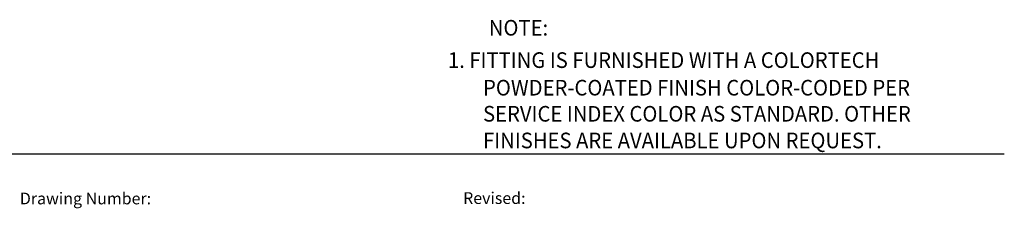
# Model space of a CAD drawing. Extents: x 1.2 to 16.5, y 0.7 to 20.8.
# Drawn here: x 6.4 to 16.5, y 0.9 to 2.9 of the extents above; entities that cross this region are included whole.
import ezdxf
from ezdxf.enums import TextEntityAlignment as Align

# ---------------------------------------------------------------- set-up
doc = ezdxf.new("R2010")
doc.units = 0
doc.header["$LTSCALE"] = 2
doc.header["$MEASUREMENT"] = 0
doc.layers.get('0').update_dxf_attribs({"linetype": 'CONTINUOUS'})
doc.layers.add('DIM', color=7, linetype='CONTINUOUS')
doc.styles.add('PLATE', font='MyriadPro-Regular.ttf')
doc.styles.add('ROMAND', font='MyriadPro-Regular.ttf')
doc.styles.get("Standard").update_dxf_attribs({"font": 'MyriadPro-Regular.ttf'})

# ---------------------------------------------------------------- blocks, each defined once
blk = doc.blocks.new('CTITLE')
blk.add_line((-7.7035, -9.7556), (-0.0785, -9.7556))
for s, p in [('Drawing Number:', (-5.1182, -9.9537)), ('Revised:', (-2.849, -9.9518))]:
    blk.add_text(s, height=0.06).set_placement(p, align=Align.TOP_LEFT)
at = {"style": 'PLATE', "width": 0.95}
for tag, p, height in [('PLATE1', (-7.7035, -1.0247), 0.14), ('DESC1', (-7.7035, -1.1847), 0.1), ('DESC1', (-7.7035, -1.3447), 0.1), ('DESC1', (-7.7035, -1.5047), 0.1), ('PLATE2', (-7.7035, -1.7747), 0.14), ('DESC2', (-7.7035, -1.9347), 0.1), ('DESC2', (-7.7035, -2.0947), 0.1), ('DESC2', (-7.7035, -2.2547), 0.1), ('DWG', (-4.331, -10.063), 0.14), ('REV', (-1.7936, -10.0611), 0.1)]:
    blk.add_attdef(tag, p, '', height=height, dxfattribs=at)
blk = doc.blocks.new('A$C74AC06BB')
at = {"layer": 'DIM', "style": 'ROMAND', "width": 0.95}
for s, p in [('%%uNOTE:', (-5.278, 1.261)), ('1. FITTING IS FURNISHED WITH A COLORTECH ', (-5.696, 0.93)), ('POWDER-COATED FINISH COLOR-CODED PER  ', (-5.337, 0.648)), ('SERVICE INDEX COLOR AS STANDARD. OTHER  ', (-5.337, 0.381)), ('FINISHES ARE AVAILABLE UPON REQUEST.', (-5.337, 0.108))]:
    blk.add_text(s, height=0.16, dxfattribs=at).set_placement(p)

msp = doc.modelspace()

# ---------------------------------------------------------------- block references
at = {"xscale": 2, "yscale": 2, "zscale": 2}
msp.add_blockref('CTITLE', (16.658, 21), dxfattribs=at)
msp.add_blockref('A$C74AC06BB', (16.501, 1.438))

doc.saveas('drawing.dxf')
